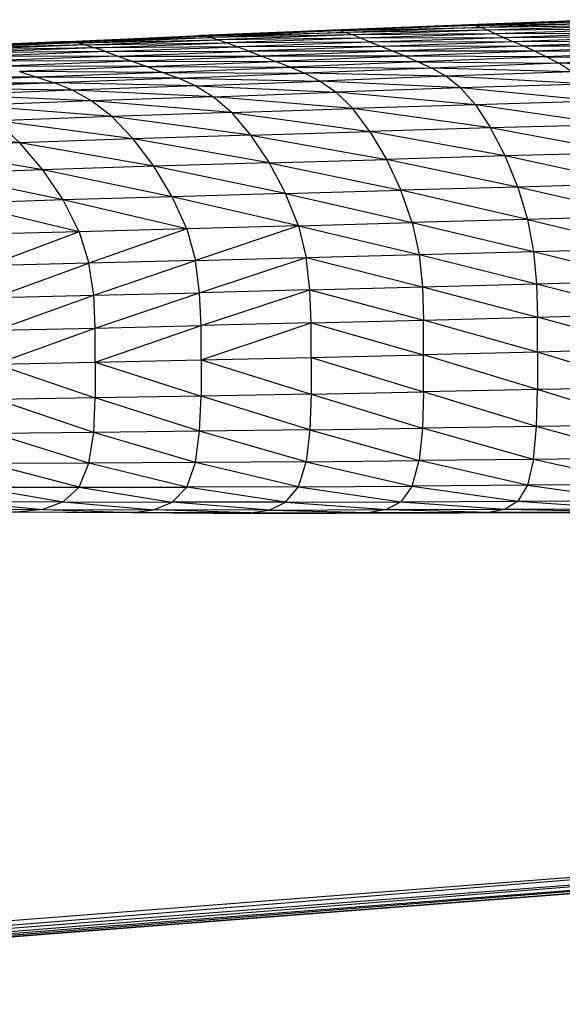
# Model space of a CAD drawing. Units: inches. Extents: x 0 to 204, y 0 to 264.
# Drawn here: x 82 to 84, y 101 to 106 of the extents above; entities that cross this region are included whole.
import ezdxf

# ---------------------------------------------------------------- set-up
doc = ezdxf.new("R2010")
doc.units = ezdxf.units.IN
doc.header["$MEASUREMENT"] = 0
doc.layers.get('0').update_dxf_attribs({"color": 10})

# ---------------------------------------------------------------- blocks, each defined once
blk = doc.blocks.new('CIAO-7U-SD')
for p, q in [((-2.9772, 16.686), (-2.3301, 16.7103)), ((-2.3223, 16.7119), (-2.9687, 16.6882)), ((-2.3223, 16.7105), (-2.9567, 16.6878)), ((-2.2945, 16.7064), (-2.9567, 16.6878)), ((-2.2945, 16.7064), (-2.9384, 16.684)), ((-2.9384, 16.684), (-2.2713, 16.6968)), ((-2.2713, 16.6968), (-2.913, 16.6749)), ((-4.2581, 16.632), (-3.6208, 16.6596)), ((-3.5992, 16.663), (-4.2488, 16.6356)), ((-3.6119, 16.6626), (-4.2488, 16.6356)), ((-3.5992, 16.663), (-4.2357, 16.6368)), ((-3.5799, 16.6601), (-4.2357, 16.6368)), ((-3.5799, 16.6601), (-4.2159, 16.6349)), ((-4.2159, 16.6349), (-3.5532, 16.6521)), ((-3.5532, 16.6521), (-4.1886, 16.6281)), ((-3.6208, 16.6596), (-2.9772, 16.686)), ((-2.9687, 16.6882), (-3.6119, 16.6626)), ((-3.5992, 16.663), (-3.6119, 16.6626)), ((-2.9567, 16.6878), (-3.5992, 16.663)), ((-2.9384, 16.684), (-3.5992, 16.663)), ((-3.5992, 16.663), (-3.5799, 16.6601)), ((-2.9384, 16.684), (-3.5799, 16.6601)), ((-3.5799, 16.6601), (-2.913, 16.6749)), ((-3.5799, 16.6601), (-3.5532, 16.6521)), ((-2.913, 16.6749), (-3.5532, 16.6521)), ((-2.8813, 16.6617), (-3.5532, 16.6521)), ((-3.5196, 16.6397), (-3.5532, 16.6521)), ((-2.8813, 16.6617), (-3.5196, 16.6397)), ((-2.9687, 16.6882), (-2.9567, 16.6887)), ((-2.9567, 16.6878), (-2.9687, 16.6882)), ((-2.9567, 16.6878), (-2.9384, 16.684)), ((-2.9384, 16.684), (-2.913, 16.6749)), ((-2.2427, 16.6831), (-2.913, 16.6749)), ((-2.8813, 16.6617), (-2.913, 16.6749)), ((-2.2427, 16.6831), (-2.8813, 16.6617)), ((-2.2094, 16.6666), (-2.8813, 16.6617)), ((-2.8444, 16.6454), (-2.8813, 16.6617)), ((-2.2094, 16.6666), (-2.8444, 16.6454)), ((-2.1725, 16.6486), (-2.8444, 16.6454)), ((-2.1725, 16.6486), (-2.8029, 16.627)), ((-4.8863, 16.6038), (-5.5024, 16.5759)), ((-4.8632, 16.6095), (-5.4788, 16.5816)), ((-4.8432, 16.6085), (-5.4586, 16.581)), ((-4.8158, 16.6029), (-5.4586, 16.581)), ((-4.8158, 16.6029), (-5.4314, 16.5764)), ((-4.8863, 16.6038), (-4.2581, 16.632)), ((-4.8632, 16.6095), (-4.2357, 16.6368)), ((-4.8632, 16.6095), (-4.8432, 16.6085)), ((-4.8432, 16.6085), (-4.2159, 16.6349)), ((-4.8432, 16.6085), (-4.1886, 16.6281)), ((-4.8432, 16.6085), (-4.8158, 16.6029)), ((-4.8158, 16.6029), (-4.1886, 16.6281)), ((-4.8158, 16.6029), (-4.154, 16.6169)), ((-4.8158, 16.6029), (-4.7808, 16.593)), ((-4.7808, 16.593), (-4.154, 16.6169)), ((-4.7808, 16.593), (-4.1123, 16.6019)), ((-4.7379, 16.579), (-4.1123, 16.6019)), ((-4.2159, 16.6349), (-4.2357, 16.6368)), ((-4.2159, 16.6349), (-4.1886, 16.6281)), ((-3.5196, 16.6397), (-4.1886, 16.6281)), ((-4.1886, 16.6281), (-4.154, 16.6169)), ((-3.5196, 16.6397), (-4.154, 16.6169)), ((-3.4799, 16.6239), (-4.154, 16.6169)), ((-4.154, 16.6169), (-4.1123, 16.6019)), ((-3.4799, 16.6239), (-4.1123, 16.6019)), ((-3.4345, 16.6055), (-4.1123, 16.6019)), ((-4.0637, 16.5836), (-4.1123, 16.6019)), ((-3.4345, 16.6055), (-4.0637, 16.5836)), ((-2.8444, 16.6454), (-3.5196, 16.6397)), ((-3.4799, 16.6239), (-3.5196, 16.6397)), ((-2.8444, 16.6454), (-3.4799, 16.6239)), ((-2.8029, 16.627), (-3.4799, 16.6239)), ((-3.4345, 16.6055), (-3.4799, 16.6239)), ((-2.8029, 16.627), (-3.4345, 16.6055)), ((-2.758, 16.6078), (-3.4345, 16.6055)), ((-3.4345, 16.6055), (-3.3842, 16.5853)), ((-2.758, 16.6078), (-3.3842, 16.5853)), ((-2.8029, 16.627), (-2.8444, 16.6454)), ((-2.1328, 16.6302), (-2.8029, 16.627)), ((-2.8029, 16.627), (-2.758, 16.6078)), ((-2.1328, 16.6302), (-2.758, 16.6078)), ((-2.0901, 16.6102), (-2.758, 16.6078)), ((-2.7095, 16.587), (-2.758, 16.6078)), ((-2.0901, 16.6102), (-2.7095, 16.587)), ((-4.7808, 16.593), (-5.4314, 16.5764)), ((-4.7808, 16.593), (-5.3964, 16.5677)), ((-4.7379, 16.579), (-5.3964, 16.5677)), ((-4.7379, 16.579), (-5.353, 16.5548)), ((-4.6869, 16.5612), (-5.353, 16.5548)), ((-4.6869, 16.5612), (-5.3005, 16.538)), ((-4.7808, 16.593), (-4.7379, 16.579)), ((-4.0637, 16.5836), (-4.7379, 16.579)), ((-4.6869, 16.5612), (-4.7379, 16.579)), ((-4.6869, 16.5612), (-4.0637, 16.5836)), ((-4.6869, 16.5612), (-4.0085, 16.5627)), ((-4.6869, 16.5612), (-4.6275, 16.54)), ((-4.6275, 16.54), (-4.0085, 16.5627)), ((-3.3842, 16.5853), (-4.0637, 16.5836)), ((-4.0085, 16.5627), (-4.0637, 16.5836)), ((-3.3842, 16.5853), (-4.0085, 16.5627)), ((-3.3295, 16.5633), (-4.0085, 16.5627)), ((-4.0085, 16.5627), (-3.9477, 16.5395)), ((-3.3295, 16.5633), (-3.9477, 16.5395)), ((-2.7095, 16.587), (-3.3842, 16.5853)), ((-3.3295, 16.5633), (-3.3842, 16.5853)), ((-2.7095, 16.587), (-3.3295, 16.5633)), ((-2.6576, 16.5637), (-3.3295, 16.5633)), ((-3.271, 16.5391), (-3.3295, 16.5633)), ((-2.6576, 16.5637), (-3.271, 16.5391)), ((-2.0442, 16.5873), (-2.7095, 16.587)), ((-2.6576, 16.5637), (-2.7095, 16.587)), ((-2.0442, 16.5873), (-2.6576, 16.5637)), ((-1.995, 16.5602), (-2.6576, 16.5637)), ((-2.6576, 16.5637), (-2.6022, 16.5372)), ((-1.995, 16.5602), (-2.6022, 16.5372)), ((-4.6275, 16.54), (-5.3005, 16.538)), ((-4.6275, 16.54), (-5.2382, 16.517)), ((-4.5614, 16.516), (-5.2382, 16.517)), ((-4.5614, 16.516), (-5.1681, 16.4931)), ((-4.6275, 16.54), (-4.5614, 16.516)), ((-4.6275, 16.54), (-3.9477, 16.5395)), ((-4.5614, 16.516), (-3.9477, 16.5395)), ((-4.5614, 16.516), (-4.4902, 16.4901)), ((-4.5614, 16.516), (-3.8826, 16.5143)), ((-4.4902, 16.4901), (-3.8826, 16.5143)), ((-3.271, 16.5391), (-3.9477, 16.5395)), ((-3.9477, 16.5395), (-3.8826, 16.5143)), ((-3.271, 16.5391), (-3.8826, 16.5143)), ((-3.2092, 16.5125), (-3.8826, 16.5143)), ((-3.8142, 16.4874), (-3.8826, 16.5143)), ((-3.2092, 16.5125), (-3.8142, 16.4874)), ((-2.6022, 16.5372), (-3.271, 16.5391)), ((-3.271, 16.5391), (-3.2092, 16.5125)), ((-2.6022, 16.5372), (-3.2092, 16.5125)), ((-3.2092, 16.5125), (-2.5436, 16.5068)), ((-3.2092, 16.5125), (-3.1448, 16.4834)), ((-2.6022, 16.5372), (-1.9421, 16.5278)), ((-2.6022, 16.5372), (-2.5436, 16.5068)), ((-1.9421, 16.5278), (-2.5436, 16.5068)), ((-4.4902, 16.4901), (-5.1681, 16.4931)), ((-4.4902, 16.4901), (-5.0918, 16.4672)), ((-4.4155, 16.463), (-5.0918, 16.4672)), ((-5.0918, 16.4672), (-5.0113, 16.4405)), ((-4.4155, 16.463), (-5.0113, 16.4405)), ((-4.4902, 16.4901), (-4.4155, 16.463)), ((-4.4902, 16.4901), (-3.8142, 16.4874)), ((-4.4155, 16.463), (-3.8142, 16.4874)), ((-4.4155, 16.463), (-4.3389, 16.4355)), ((-4.4155, 16.463), (-3.7438, 16.4592)), ((-3.8142, 16.4874), (-3.1448, 16.4834)), ((-3.8142, 16.4874), (-3.7438, 16.4592)), ((-3.1448, 16.4834), (-3.7438, 16.4592)), ((-2.5436, 16.5068), (-3.1448, 16.4834)), ((-2.4825, 16.4659), (-3.1448, 16.4834)), ((-3.0779, 16.4447), (-3.1448, 16.4834)), ((-2.4825, 16.4659), (-3.0779, 16.4447)), ((-1.8867, 16.4841), (-2.5436, 16.5068)), ((-2.4825, 16.4659), (-2.5436, 16.5068)), ((-5.0113, 16.4405), (-5.6727, 16.4406)), ((-5.0113, 16.4405), (-5.5875, 16.4144)), ((-5.5875, 16.4144), (-4.9283, 16.4138)), ((-4.3389, 16.4355), (-5.0113, 16.4405)), ((-5.0113, 16.4405), (-4.9283, 16.4138)), ((-4.3389, 16.4355), (-4.9283, 16.4138)), ((-4.3389, 16.4355), (-3.7438, 16.4592)), ((-4.3389, 16.4355), (-4.2598, 16.3999)), ((-4.3389, 16.4355), (-3.6711, 16.4222)), ((-4.2598, 16.3999), (-3.6711, 16.4222)), ((-3.0779, 16.4447), (-3.7438, 16.4592)), ((-3.7438, 16.4592), (-3.6711, 16.4222)), ((-3.0779, 16.4447), (-3.6711, 16.4222)), ((-3.009, 16.3894), (-3.6711, 16.4222)), ((-3.6711, 16.4222), (-3.5958, 16.3689)), ((-2.4196, 16.4081), (-3.0779, 16.4447)), ((-3.009, 16.3894), (-3.0779, 16.4447)), ((-4.9283, 16.4138), (-5.4987, 16.3887)), ((-4.842, 16.3793), (-5.4987, 16.3887)), ((-4.842, 16.3793), (-5.4055, 16.3553)), ((-4.2598, 16.3999), (-4.9283, 16.4138)), ((-4.842, 16.3793), (-4.9283, 16.4138)), ((-4.2598, 16.3999), (-4.842, 16.3793)), ((-4.1775, 16.3483), (-4.842, 16.3793)), ((-4.7517, 16.329), (-4.842, 16.3793)), ((-4.2598, 16.3999), (-4.1775, 16.3483)), ((-4.2598, 16.3999), (-3.5958, 16.3689)), ((-4.1775, 16.3483), (-3.5958, 16.3689)), ((-3.009, 16.3894), (-3.5958, 16.3689)), ((-2.9384, 16.3103), (-3.5958, 16.3689)), ((-3.5178, 16.2919), (-3.5958, 16.3689)), ((-2.4196, 16.4081), (-3.009, 16.3894)), ((-2.356, 16.3269), (-3.009, 16.3894)), ((-2.9384, 16.3103), (-3.009, 16.3894)), ((-4.7517, 16.329), (-5.4055, 16.3553)), ((-4.7517, 16.329), (-5.3071, 16.3065)), ((-4.1775, 16.3483), (-4.7517, 16.329)), ((-4.0915, 16.273), (-4.7517, 16.329)), ((-4.6566, 16.255), (-4.7517, 16.329)), ((-4.0915, 16.273), (-4.1775, 16.3483)), ((-3.5178, 16.2919), (-4.1775, 16.3483)), ((-2.356, 16.3269), (-2.9384, 16.3103)), ((-4.6566, 16.255), (-5.3071, 16.3065)), ((-4.0915, 16.273), (-3.5178, 16.2919)), ((-2.9384, 16.3103), (-3.5178, 16.2919)), ((-2.8663, 16.2005), (-3.5178, 16.2919)), ((-3.4368, 16.1835), (-3.5178, 16.2919)), ((-2.2924, 16.2159), (-2.9384, 16.3103)), ((-2.9384, 16.3103), (-2.8663, 16.2005)), ((-4.6566, 16.255), (-5.2028, 16.2342)), ((-4.556, 16.1494), (-5.2028, 16.2342)), ((-5.2028, 16.2342), (-5.0916, 16.1305)), ((-4.0915, 16.273), (-4.6566, 16.255)), ((-4.001, 16.1661), (-4.6566, 16.255)), ((-4.6566, 16.255), (-4.556, 16.1494)), ((-4.0915, 16.273), (-4.001, 16.1661)), ((-4.0915, 16.273), (-3.4368, 16.1835)), ((-5.0916, 16.1305), (-5.7193, 16.2065)), ((-4.001, 16.1661), (-3.4368, 16.1835)), ((-2.8663, 16.2005), (-3.4368, 16.1835)), ((-2.7978, 16.0682), (-3.4368, 16.1835)), ((-3.4368, 16.1835), (-3.3589, 16.0522)), ((-2.2924, 16.2159), (-2.8663, 16.2005)), ((-2.2327, 16.0829), (-2.8663, 16.2005)), ((-2.7978, 16.0682), (-2.8663, 16.2005)), ((-4.556, 16.1494), (-5.0916, 16.1305)), ((-4.001, 16.1661), (-4.556, 16.1494)), ((-3.9133, 16.0359), (-4.556, 16.1494)), ((-4.4579, 16.0203), (-4.556, 16.1494)), ((-4.001, 16.1661), (-3.9133, 16.0359)), ((-4.001, 16.1661), (-3.3589, 16.0522)), ((-5.0916, 16.1305), (-5.5977, 16.1064)), ((-4.9829, 16.0034), (-5.5977, 16.1064)), ((-4.4579, 16.0203), (-5.0916, 16.1305)), ((-4.9829, 16.0034), (-5.0916, 16.1305)), ((-3.9133, 16.0359), (-3.3589, 16.0522)), ((-2.7978, 16.0682), (-3.3589, 16.0522)), ((-2.7378, 15.9214), (-3.3589, 16.0522)), ((-3.3589, 16.0522), (-3.2903, 15.9061)), ((-2.2327, 16.0829), (-2.7978, 16.0682)), ((-2.181, 15.9361), (-2.7978, 16.0682)), ((-2.7378, 15.9214), (-2.7978, 16.0682)), ((-4.9829, 16.0034), (-5.4781, 15.9834)), ((-4.4579, 16.0203), (-4.9829, 16.0034)), ((-4.3707, 15.8759), (-4.9829, 16.0034)), ((-4.886, 15.8608), (-4.9829, 16.0034)), ((-3.9133, 16.0359), (-4.4579, 16.0203)), ((-3.8355, 15.8907), (-4.4579, 16.0203)), ((-4.3707, 15.8759), (-4.4579, 16.0203)), ((-3.9133, 16.0359), (-3.8355, 15.8907)), ((-3.9133, 16.0359), (-3.2903, 15.9061)), ((-4.886, 15.8608), (-5.4781, 15.9834)), ((-3.8355, 15.8907), (-3.2903, 15.9061)), ((-2.7378, 15.9214), (-3.2903, 15.9061)), ((-2.6915, 15.7684), (-3.2903, 15.9061)), ((-3.2368, 15.7535), (-3.2903, 15.9061)), ((-2.181, 15.9361), (-2.7378, 15.9214)), ((-2.1412, 15.7832), (-2.7378, 15.9214)), ((-2.7378, 15.9214), (-2.6915, 15.7684)), ((-4.886, 15.8608), (-5.3711, 15.8446)), ((-4.3707, 15.8759), (-4.886, 15.8608)), ((-4.3026, 15.7245), (-4.886, 15.8608)), ((-4.8102, 15.7108), (-4.886, 15.8608)), ((-3.8355, 15.8907), (-4.3707, 15.8759)), ((-3.7747, 15.7387), (-4.3707, 15.8759)), ((-4.3026, 15.7245), (-4.3707, 15.8759)), ((-3.7747, 15.7387), (-3.8355, 15.8907)), ((-3.8355, 15.8907), (-3.2368, 15.7535)), ((-4.8102, 15.7108), (-5.3711, 15.8446)), ((-2.6915, 15.7684), (-3.2368, 15.7535)), ((-2.1412, 15.7832), (-2.6915, 15.7684)), ((-2.6915, 15.7684), (-2.6636, 15.6173)), ((-2.6915, 15.7684), (-2.1173, 15.6322)), ((-4.3026, 15.7245), (-4.8102, 15.7108)), ((-4.3026, 15.7245), (-4.7647, 15.5613)), ((-3.7747, 15.7387), (-4.3026, 15.7245)), ((-4.3026, 15.7245), (-4.2617, 15.5743)), ((-3.7747, 15.7387), (-4.2617, 15.5743)), ((-3.7747, 15.7387), (-3.2368, 15.7535)), ((-3.7747, 15.7387), (-3.7383, 15.5882)), ((-3.7747, 15.7387), (-3.2048, 15.6026)), ((-3.2368, 15.7535), (-3.2048, 15.6026)), ((-3.2368, 15.7535), (-2.6636, 15.6173)), ((-4.8102, 15.7108), (-5.2872, 15.6975)), ((-4.8102, 15.7108), (-5.2371, 15.5495)), ((-4.8102, 15.7108), (-4.7647, 15.5613)), ((-2.6636, 15.6173), (-2.1173, 15.6322)), ((-4.2617, 15.5743), (-3.7383, 15.5882)), ((-4.2413, 15.4227), (-3.7383, 15.5882)), ((-3.7383, 15.5882), (-3.2048, 15.6026)), ((-3.7201, 15.4362), (-3.7383, 15.5882)), ((-3.7383, 15.5882), (-3.1888, 15.4504)), ((-3.2048, 15.6026), (-2.6636, 15.6173)), ((-3.2048, 15.6026), (-3.1888, 15.4504)), ((-3.2048, 15.6026), (-2.6497, 15.4649)), ((-2.6636, 15.6173), (-2.6497, 15.4649)), ((-2.6636, 15.6173), (-2.1054, 15.4797)), ((-4.7647, 15.5613), (-5.2371, 15.5495)), ((-5.2122, 15.3991), (-4.7647, 15.5613)), ((-4.2617, 15.5743), (-4.7647, 15.5613)), ((-4.742, 15.4102), (-4.7647, 15.5613)), ((-4.742, 15.4102), (-4.2617, 15.5743)), ((-4.2413, 15.4227), (-4.2617, 15.5743)), ((-3.7201, 15.4362), (-3.1888, 15.4504)), ((-3.1888, 15.4504), (-2.6497, 15.4649)), ((-3.1888, 15.4504), (-3.1834, 15.2936)), ((-3.1888, 15.4504), (-2.6451, 15.3076)), ((-2.6497, 15.4649), (-2.1054, 15.4797)), ((-2.6497, 15.4649), (-2.6451, 15.3076)), ((-2.6497, 15.4649), (-2.1014, 15.3218)), ((-5.2122, 15.3991), (-4.742, 15.4102)), ((-5.2041, 15.2449), (-4.742, 15.4102)), ((-4.742, 15.4102), (-4.2413, 15.4227)), ((-4.7345, 15.2554), (-4.742, 15.4102)), ((-4.7345, 15.2554), (-4.2413, 15.4227)), ((-3.7201, 15.4362), (-4.2413, 15.4227)), ((-4.2344, 15.2672), (-4.2413, 15.4227)), ((-4.2344, 15.2672), (-3.7201, 15.4362)), ((-3.714, 15.2801), (-3.7201, 15.4362)), ((-3.7201, 15.4362), (-3.1834, 15.2936)), ((-3.1834, 15.2936), (-2.6451, 15.3076)), ((-2.6451, 15.3076), (-2.1014, 15.3218)), ((-2.1014, 15.1551), (-2.6451, 15.3076)), ((-2.6451, 15.142), (-2.6451, 15.3076)), ((-5.2042, 15.0853), (-4.7345, 15.2554)), ((-5.2041, 15.2449), (-4.7345, 15.2554)), ((-4.7345, 15.0947), (-4.2344, 15.2672)), ((-4.7345, 15.2554), (-4.2344, 15.2672)), ((-4.7345, 15.0947), (-4.7345, 15.2554)), ((-4.2344, 15.1053), (-3.714, 15.2801)), ((-3.714, 15.2801), (-4.2344, 15.2672)), ((-4.2344, 15.1053), (-4.2344, 15.2672)), ((-3.714, 15.2801), (-3.1834, 15.2936)), ((-3.714, 15.1169), (-3.714, 15.2801)), ((-3.714, 15.2801), (-3.1834, 15.1292)), ((-2.6451, 15.142), (-3.1834, 15.2936)), ((-3.1834, 15.1292), (-3.1834, 15.2936)), ((-4.2344, 15.1053), (-3.714, 15.1169)), ((-3.714, 15.1169), (-3.1834, 15.1292)), ((-3.714, 15.1169), (-3.714, 14.9438)), ((-3.714, 15.1169), (-3.1834, 14.9541)), ((-2.6451, 15.142), (-3.1834, 15.1292)), ((-2.6451, 14.9649), (-3.1834, 15.1292)), ((-3.1834, 14.9541), (-3.1834, 15.1292)), ((-2.1014, 15.1551), (-2.6451, 15.142)), ((-2.1014, 14.9758), (-2.6451, 15.142)), ((-2.6451, 15.142), (-2.6451, 14.9649)), ((-5.2042, 15.0853), (-4.7345, 15.0947)), ((-5.2042, 15.0853), (-4.7345, 14.9262)), ((-4.7345, 15.0947), (-4.2344, 15.1053)), ((-4.7345, 15.0947), (-4.2344, 14.9345)), ((-4.7345, 15.0947), (-4.7345, 14.9262)), ((-4.2344, 15.1053), (-3.714, 14.9438)), ((-4.2344, 15.1053), (-4.2344, 14.9345)), ((-2.1014, 14.9758), (-2.6451, 14.9649)), ((-4.7345, 14.9262), (-5.2041, 14.9188)), ((-4.742, 14.7629), (-4.7345, 14.9262)), ((-4.2344, 14.9345), (-4.7345, 14.9262)), ((-4.2413, 14.7683), (-4.7345, 14.9262)), ((-4.2413, 14.7683), (-4.2344, 14.9345)), ((-3.714, 14.9438), (-4.2344, 14.9345)), ((-3.7201, 14.7748), (-4.2344, 14.9345)), ((-3.714, 14.9438), (-3.7201, 14.7748)), ((-3.714, 14.9438), (-3.1834, 14.9541)), ((-3.714, 14.9438), (-3.1888, 14.7826)), ((-3.1834, 14.9541), (-3.1888, 14.7826)), ((-2.6451, 14.9649), (-3.1834, 14.9541)), ((-2.6497, 14.7911), (-3.1834, 14.9541)), ((-2.6497, 14.7911), (-2.6451, 14.9649)), ((-2.1054, 14.7995), (-2.6451, 14.9649)), ((-4.742, 14.7629), (-5.2041, 14.9188)), ((-2.6497, 14.7911), (-3.1888, 14.7826)), ((-2.6636, 14.6355), (-2.6497, 14.7911)), ((-2.1054, 14.7995), (-2.6497, 14.7911)), ((-2.1173, 14.6414), (-2.6497, 14.7911)), ((-4.742, 14.7629), (-5.2122, 14.7582)), ((-4.7647, 14.6177), (-5.2122, 14.7582)), ((-4.7647, 14.6177), (-4.742, 14.7629)), ((-4.2413, 14.7683), (-4.742, 14.7629)), ((-4.2617, 14.6203), (-4.742, 14.7629)), ((-4.2617, 14.6203), (-4.2413, 14.7683)), ((-3.7201, 14.7748), (-4.2413, 14.7683)), ((-3.7383, 14.6241), (-4.2413, 14.7683)), ((-3.7201, 14.7748), (-3.7383, 14.6241)), ((-3.7201, 14.7748), (-3.1888, 14.7826)), ((-3.7201, 14.7748), (-3.2048, 14.6294)), ((-3.1888, 14.7826), (-3.2048, 14.6294)), ((-2.6636, 14.6355), (-3.1888, 14.7826)), ((-4.7647, 14.6177), (-5.2371, 14.6159)), ((-4.8102, 14.5039), (-5.2371, 14.6159)), ((-4.8102, 14.5039), (-4.7647, 14.6177)), ((-4.2617, 14.6203), (-4.7647, 14.6177)), ((-4.3026, 14.5041), (-4.7647, 14.6177)), ((-4.3026, 14.5041), (-4.2617, 14.6203)), ((-3.7383, 14.6241), (-4.2617, 14.6203)), ((-3.7747, 14.5056), (-4.2617, 14.6203)), ((-3.7747, 14.5056), (-3.7383, 14.6241)), ((-3.7383, 14.6241), (-3.2048, 14.6294)), ((-3.7383, 14.6241), (-3.2368, 14.509)), ((-3.2368, 14.509), (-3.2048, 14.6294)), ((-2.6636, 14.6355), (-3.2048, 14.6294)), ((-2.6915, 14.513), (-3.2048, 14.6294)), ((-2.6636, 14.6355), (-2.6915, 14.513)), ((-2.1173, 14.6414), (-2.6636, 14.6355)), ((-2.1412, 14.5169), (-2.6636, 14.6355)), ((-3.7747, 14.5056), (-3.2368, 14.509)), ((-3.2368, 14.509), (-3.2903, 14.4357)), ((-2.6915, 14.513), (-3.2368, 14.509)), ((-3.2368, 14.509), (-2.7378, 14.4387)), ((-2.6915, 14.513), (-2.7378, 14.4387)), ((-2.1412, 14.5169), (-2.6915, 14.513)), ((-2.6915, 14.513), (-2.181, 14.4415)), ((-5.2872, 14.5046), (-4.886, 14.4344)), ((-5.2872, 14.5046), (-4.8102, 14.5039)), ((-4.886, 14.4344), (-4.8102, 14.5039)), ((-4.8102, 14.5039), (-4.3026, 14.5041)), ((-4.8102, 14.5039), (-4.3707, 14.4332)), ((-4.3026, 14.5041), (-4.3707, 14.4332)), ((-3.7747, 14.5056), (-4.3026, 14.5041)), ((-3.8355, 14.4335), (-4.3026, 14.5041)), ((-3.8355, 14.4335), (-3.7747, 14.5056)), ((-3.7747, 14.5056), (-3.2903, 14.4357)), ((-5.3711, 14.4369), (-4.886, 14.4344)), ((-5.3711, 14.4369), (-4.9829, 14.399)), ((-4.886, 14.4344), (-4.9829, 14.399)), ((-4.886, 14.4344), (-4.4579, 14.3967)), ((-4.886, 14.4344), (-4.3707, 14.4332)), ((-4.4579, 14.3967), (-4.3707, 14.4332)), ((-3.8355, 14.4335), (-4.3707, 14.4332)), ((-3.9133, 14.3963), (-4.3707, 14.4332)), ((-3.9133, 14.3963), (-3.8355, 14.4335)), ((-3.8355, 14.4335), (-3.2903, 14.4357)), ((-3.8355, 14.4335), (-3.3589, 14.398)), ((-3.2903, 14.4357), (-3.3589, 14.398)), ((-3.2903, 14.4357), (-2.7378, 14.4387)), ((-3.2903, 14.4357), (-2.7978, 14.4005)), ((-2.7378, 14.4387), (-2.7978, 14.4005)), ((-2.7378, 14.4387), (-2.181, 14.4415)), ((-2.7378, 14.4387), (-2.2327, 14.4028)), ((-5.5977, 14.3924), (-5.0916, 14.3873)), ((-5.4781, 14.4028), (-4.9829, 14.399)), ((-5.4781, 14.4028), (-5.0916, 14.3873)), ((-4.9829, 14.399), (-5.0916, 14.3873)), ((-5.0916, 14.3873), (-4.6566, 14.3842)), ((-5.0916, 14.3873), (-4.556, 14.384)), ((-4.9829, 14.399), (-4.556, 14.384)), ((-4.9829, 14.399), (-4.4579, 14.3967)), ((-4.0915, 14.3818), (-4.7517, 14.3865)), ((-4.7517, 14.3865), (-4.1775, 14.3818)), ((-4.6566, 14.3842), (-4.6807, 14.3848)), ((-4.0915, 14.3818), (-4.6566, 14.3842)), ((-4.556, 14.384), (-4.6566, 14.3842)), ((-4.556, 14.384), (-4.4579, 14.3967)), ((-4.001, 14.3828), (-4.556, 14.384)), ((-4.001, 14.3828), (-4.4579, 14.3967)), ((-3.9133, 14.3963), (-4.4579, 14.3967)), ((-4.1775, 14.3818), (-4.0915, 14.3819)), ((-4.1775, 14.3818), (-3.5958, 14.3811)), ((-4.0915, 14.3818), (-4.1775, 14.3818)), ((-4.0915, 14.3818), (-4.001, 14.3828)), ((-4.001, 14.3828), (-3.9133, 14.3963)), ((-4.001, 14.3828), (-3.4368, 14.3841)), ((-3.9133, 14.3963), (-3.3589, 14.398)), ((-3.9133, 14.3963), (-3.4368, 14.3841)), ((-3.673, 14.3822), (-3.5958, 14.3827)), ((-3.5958, 14.3811), (-3.009, 14.3827)), ((-3.5178, 14.3824), (-3.5958, 14.3811)), ((-3.5178, 14.3824), (-3.4368, 14.3841)), ((-3.3589, 14.398), (-3.4368, 14.3841)), ((-3.4368, 14.3841), (-2.8663, 14.3865)), ((-3.3589, 14.398), (-2.7978, 14.4005)), ((-3.3589, 14.398), (-2.8663, 14.3865)), ((-2.9384, 14.3845), (-3.009, 14.3827)), ((-3.009, 14.3827), (-2.4843, 14.3841)), ((-2.9384, 14.3845), (-2.8663, 14.3865)), ((-2.7978, 14.4005), (-2.8663, 14.3865)), ((-2.8663, 14.3865), (-2.2924, 14.3887)), ((-2.7978, 14.4005), (-2.2327, 14.4028)), ((-2.7978, 14.4005), (-2.2924, 14.3887)), ((0.0153, 12.8504), (-9.2033, 12.1072)), ((0.0143, 12.8532), (-9.1997, 12.1424)), ((0.4197, 12.8083), (-9.2567, 12.062)), ((-9.2033, 12.1072), (0.1568, 12.8292)), ((-9.1984, 12.0665), (0.4006, 12.8098)), ((-9.1981, 12.0697), (0.3167, 12.8165)), ((-9.1981, 12.0696), (0.3998, 12.8099)), ((-9.1968, 12.0834), (0.3122, 12.8168)), ((-9.1967, 12.0835), (0.1673, 12.8284))]:
    blk.add_line(p, q)

msp = doc.modelspace()

# ---------------------------------------------------------------- block references
msp.add_blockref('CIAO-7U-SD', (86.97058, 89.1276))

doc.saveas('drawing.dxf')
